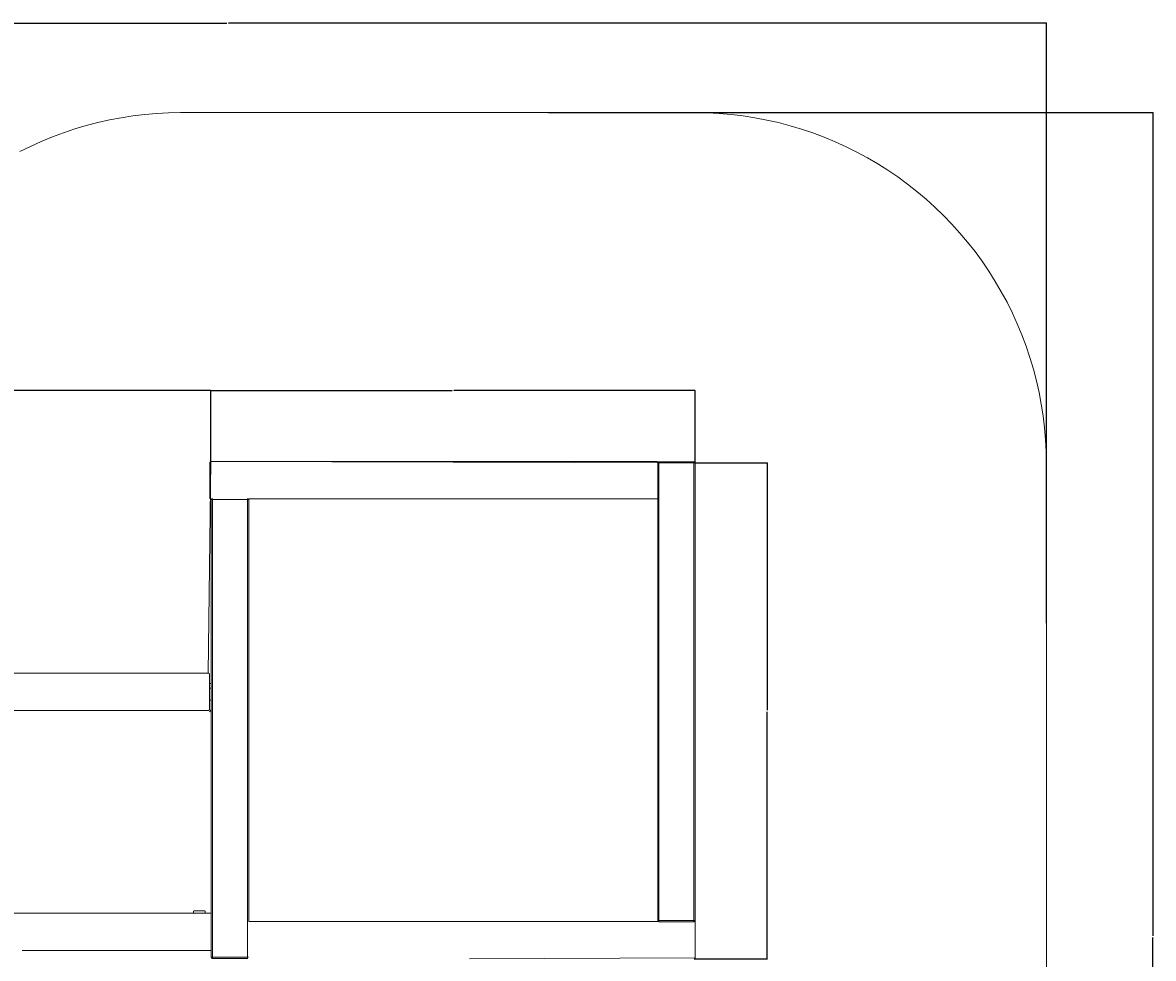
# Model space of a CAD drawing. Units: millimetres. Extents: x 32756 to 40211, y -69854 to -60388.
# Drawn here: x 35380 to 40211, y -64385 to -60388 of the extents above; entities that cross this region are included whole.
import ezdxf

# ---------------------------------------------------------------- set-up
doc = ezdxf.new("R2010")
doc.units = ezdxf.units.MM
doc.layers.add('Default', color=7, linetype='Continuous', true_color=0x000000)
doc.layers.add('Make2D$Visible$Curves', color=7, linetype='Continuous', true_color=0x000000)
doc.styles.add('Millimeter Small', font='arial.ttf')
doc.dimstyles.new('Millimeter Small', dxfattribs={"dimtxt": 2.1, "dimasz": 1.5, "dimexe": 1, "dimexo": 0.5, "dimgap": 0.8, "dimtad": 0, "dimtoh": 1, "dimdec": 0, "dimzin": 1, "dimdsep": 46, "dimtxsty": 'Millimeter Small', "dimblk": 'ARCHTICK', "dimcen": 2.5, "dimadec": 1, "dimazin": 1, "dimtfac": 1, "dimtdec": 4, "dimtix": 1, "dimtofl": 0, "dimtmove": 1, "dimatfit": 3, "dimfxl": 1, "dimtolj": 1, "dimtzin": 1, "dimarcsym": 0})

# ---------------------------------------------------------------- blocks, each defined once
blk = doc.blocks.new('_ArchTick')
at = {"color": 0, "linetype": 'ByBlock', "const_width": 0.15}
blk.add_lwpolyline([(-0.5, -0.5), (0.5, 0.5)], dxfattribs=at)
blk = doc.blocks.new('*D4')
at = {"layer": 'Default', "color": 0, "lineweight": -2}
for p, q in [((34268.9, -63166.2), (34268.9, -61959.2)), ((34268.9, -61960.2), (35222.9, -61960.2)), ((36184.7, -61960.2), (35230.7, -61960.2)), ((36184.7, -61959.7), (36184.7, -61959.2))]:
    blk.add_line(p, q, dxfattribs=at)
at = {"layer": 'Defpoints', "color": 0}
for p in [(34268.9, -61960.2), (36184.7, -61960.2), (34268.9, -63166.7)]:
    blk.add_point(p, dxfattribs=at)
at = {"layer": 'Default', "color": 0, "lineweight": -2, "xscale": 1.5, "yscale": 1.5, "zscale": 1.5, "rotation": 180}
blk.add_blockref('_ArchTick', (34268.9, -61960.2), dxfattribs=at)
at = {"layer": 'Default', "color": 0, "lineweight": -2, "xscale": 1.5, "yscale": 1.5, "zscale": 1.5}
blk.add_blockref('_ArchTick', (36184.7, -61960.2), dxfattribs=at)
at = {"layer": 'Default', "color": 0, "lineweight": 13, "insert": (35226.8, -61960.2), "char_height": 2.8, "attachment_point": 5, "style": 'Millimeter Small'}
blk.add_mtext('\\A1;200', dxfattribs=at)
blk = doc.blocks.new('*D7')
at = {"layer": 'Default', "color": 0, "lineweight": -2}
for p, q in [((36184.7, -62262.4), (36184.7, -61959.2)), ((36184.7, -61960.2), (37215.1, -61960.2)), ((38253.4, -61960.2), (37222.9, -61960.2)), ((38253.4, -62268.2), (38253.4, -61959.2))]:
    blk.add_line(p, q, dxfattribs=at)
at = {"layer": 'Defpoints', "color": 0}
for p in [(38253.4, -61960.2), (36184.7, -62262.9), (38253.4, -62268.7)]:
    blk.add_point(p, dxfattribs=at)
at = {"layer": 'Default', "color": 0, "lineweight": -2, "xscale": 1.5, "yscale": 1.5, "zscale": 1.5, "rotation": 180}
blk.add_blockref('_ArchTick', (36184.7, -61960.2), dxfattribs=at)
at = {"layer": 'Default', "color": 0, "lineweight": -2, "xscale": 1.5, "yscale": 1.5, "zscale": 1.5}
blk.add_blockref('_ArchTick', (38253.4, -61960.2), dxfattribs=at)
at = {"layer": 'Default', "color": 0, "lineweight": 13, "insert": (37219, -61960.2), "char_height": 2.8, "attachment_point": 5, "style": 'Millimeter Small'}
blk.add_mtext('\\A1;212', dxfattribs=at)
blk = doc.blocks.new('*D8')
at = {"layer": 'Default', "color": 0, "lineweight": -2}
for p, q in [((38253.9, -62268.7), (38562.1, -62268.7)), ((38561.1, -62268.7), (38561.1, -63324.3)), ((38561.1, -64387.8), (38561.1, -63332.1)), ((38249.3, -64387.8), (38562.1, -64387.8))]:
    blk.add_line(p, q, dxfattribs=at)
at = {"layer": 'Defpoints', "color": 0}
for p in [(38253.4, -62268.7), (38248.8, -64387.8), (38561.1, -64387.8)]:
    blk.add_point(p, dxfattribs=at)
at = {"layer": 'Default', "color": 0, "lineweight": -2, "xscale": 1.5, "yscale": 1.5, "zscale": 1.5}
for p, rotation in [((38561.1, -62268.7), 90), ((38561.1, -64387.8), 270)]:
    blk.add_blockref('_ArchTick', p, dxfattribs=dict(at, rotation=rotation))
at = {"layer": 'Default', "color": 0, "lineweight": 13, "insert": (38561.1, -63328.2), "char_height": 2.8, "attachment_point": 5, "rotation": 90, "style": 'Millimeter Small'}
blk.add_mtext('\\A1;212', dxfattribs=at)
blk = doc.blocks.new('*D11')
at = {"layer": 'Default', "color": 0, "lineweight": -2}
for p, q in [((32757.2, -63166.2), (32757.2, -60389.1)), ((32757.2, -60390.1), (36251.8, -60390.1)), ((39754.1, -60390.1), (36259.5, -60390.1)), ((39754.1, -62953.9), (39754.1, -60389.1))]:
    blk.add_line(p, q, dxfattribs=at)
at = {"layer": 'Defpoints', "color": 0}
for p in [(39754.1, -60390.1), (39754.1, -62954.4), (32757.2, -63166.7)]:
    blk.add_point(p, dxfattribs=at)
at = {"layer": 'Default', "color": 0, "lineweight": -2, "xscale": 1.5, "yscale": 1.5, "zscale": 1.5, "rotation": 180}
blk.add_blockref('_ArchTick', (32757.2, -60390.1), dxfattribs=at)
at = {"layer": 'Default', "color": 0, "lineweight": -2, "xscale": 1.5, "yscale": 1.5, "zscale": 1.5}
blk.add_blockref('_ArchTick', (39754.1, -60390.1), dxfattribs=at)
at = {"layer": 'Default', "color": 0, "lineweight": 13, "insert": (36255.7, -60390.1), "char_height": 2.8, "attachment_point": 5, "style": 'Millimeter Small'}
blk.add_mtext('\\A1;712', dxfattribs=at)
blk = doc.blocks.new('*D12')
at = {"layer": 'Default', "color": 0, "lineweight": -2}
for p, q in [((37626.9, -60772.8), (40210.5, -60772.8)), ((40209.5, -60772.8), (40209.5, -64288.8)), ((40209.5, -67812.5), (40209.5, -64296.5)), ((37022.7, -67812.5), (40210.5, -67812.5))]:
    blk.add_line(p, q, dxfattribs=at)
at = {"layer": 'Defpoints', "color": 0}
for p in [(37626.4, -60772.8), (37022.2, -67812.5), (40209.5, -67812.5)]:
    blk.add_point(p, dxfattribs=at)
at = {"layer": 'Default', "color": 0, "lineweight": -2, "xscale": 1.5, "yscale": 1.5, "zscale": 1.5}
for p, rotation in [((40209.5, -60772.8), 90), ((40209.5, -67812.5), 270)]:
    blk.add_blockref('_ArchTick', p, dxfattribs=dict(at, rotation=rotation))
at = {"layer": 'Default', "color": 0, "lineweight": 13, "insert": (40209.5, -64292.6), "char_height": 2.8, "attachment_point": 5, "rotation": 90, "style": 'Millimeter Small'}
blk.add_mtext('\\A1;712', dxfattribs=at)

msp = doc.modelspace()

# ---------------------------------------------------------------- linework, layer by layer
at = {"layer": 'Default', "color": 18, "lineweight": 13, "true_color": 0x000000}
for p, q in [((35901.7, -60780.6), (35851.1, -60786.6)), ((35952.5, -60776.3), (35901.7, -60780.6)), ((36003.4, -60773.7), (35952.5, -60776.3)), ((36054.3, -60772.8), (36003.4, -60773.7)), ((38254.1, -60772.8), (36054.3, -60772.8)), ((38305.4, -60773.7), (38254.1, -60772.8)), ((38356.5, -60776.3), (38305.4, -60773.7)), ((38407.5, -60780.7), (38356.5, -60776.3)), ((38458.4, -60786.8), (38407.5, -60780.7)), ((35651.7, -60827.8), (35602.9, -60842.3)), ((35701, -60815), (35651.7, -60827.8)), ((35750.7, -60803.8), (35701, -60815)), ((35800.8, -60794.4), (35750.7, -60803.8)), ((35851.1, -60786.6), (35800.8, -60794.4)), ((38509, -60794.6), (38458.4, -60786.8)), ((38559.3, -60804.2), (38509, -60794.6)), ((38609.3, -60815.4), (38559.3, -60804.2)), ((38658.8, -60828.4), (38609.3, -60815.4)), ((38707.9, -60843.1), (38658.8, -60828.4)), ((35506.8, -60876.3), (35459.7, -60895.7)), ((35554.5, -60858.5), (35506.8, -60876.3)), ((35602.9, -60842.3), (35554.5, -60858.5)), ((38756.5, -60859.4), (38707.9, -60843.1)), ((38804.4, -60877.4), (38756.5, -60859.4)), ((38851.7, -60897), (38804.4, -60877.4)), ((35413.3, -60916.7), (35367.6, -60939.2)), ((35459.7, -60895.7), (35413.3, -60916.7)), ((38898.4, -60918.2), (38851.7, -60897)), ((38944.2, -60941), (38898.4, -60918.2)), ((38989.3, -60965.3), (38944.2, -60941)), ((39033.5, -60991.2), (38989.3, -60965.3)), ((39076.8, -61018.5), (39033.5, -60991.2)), ((39119.2, -61047.3), (39076.8, -61018.5)), ((39160.5, -61077.6), (39119.2, -61047.3)), ((39200.8, -61109.2), (39160.5, -61077.6)), ((39239.9, -61142.2), (39200.8, -61109.2)), ((39278, -61176.5), (39239.9, -61142.2)), ((39314.8, -61212.1), (39278, -61176.5)), ((39350.4, -61249), (39314.8, -61212.1)), ((39384.7, -61287), (39350.4, -61249)), ((39417.7, -61326.2), (39384.7, -61287)), ((39449.3, -61366.4), (39417.7, -61326.2)), ((39479.6, -61407.8), (39449.3, -61366.4)), ((39508.4, -61450.1), (39479.6, -61407.8)), ((39535.8, -61493.4), (39508.4, -61450.1)), ((39561.6, -61537.6), (39535.8, -61493.4)), ((39586, -61582.7), (39561.6, -61537.6)), ((39608.8, -61628.6), (39586, -61582.7)), ((39630, -61675.2), (39608.8, -61628.6)), ((39649.6, -61722.5), (39630, -61675.2)), ((39667.5, -61770.5), (39649.6, -61722.5)), ((39683.9, -61819), (39667.5, -61770.5)), ((39698.5, -61868.1), (39683.9, -61819)), ((39711.5, -61917.6), (39698.5, -61868.1)), ((39722.8, -61967.6), (39711.5, -61917.6)), ((39732.3, -62017.9), (39722.8, -61967.6)), ((39740.2, -62068.5), (39732.3, -62017.9)), ((39746.3, -62119.4), (39740.2, -62068.5)), ((39750.6, -62170.4), (39746.3, -62119.4)), ((39753.3, -62221.6), (39750.6, -62170.4)), ((39754.1, -62272.8), (39753.3, -62221.6)), ((36173, -63166.7), (36184.7, -62262.9)), ((36184.7, -62262.9), (38253.4, -62268.7)), ((38253.4, -62268.7), (38253.8, -64382.8)), ((39754.1, -64491.3), (39754.1, -62272.8)), ((34268.9, -63166.7), (36173, -63166.7)), ((38253.8, -64382.8), (37288.8, -64387.8))]:
    msp.add_line(p, q, dxfattribs=at)
at = {"layer": 'Make2D$Visible$Curves', "color": 18, "lineweight": 13, "true_color": 0x000000}
for p, q in [((36179.8, -62267.1), (36179.7, -62267.3)), ((36179.7, -62267.3), (36179.7, -62267.4)), ((36179.7, -62267.4), (36179.7, -62267.6)), ((36179.7, -62267.6), (36179.7, -62267.8)), ((36179.7, -62267.8), (36179.7, -62267.9)), ((36179.7, -62417.9), (36179.7, -62267.9)), ((36179.9, -62266.6), (36179.8, -62266.8)), ((36179.8, -62266.8), (36179.8, -62266.9)), ((36179.8, -62266.9), (36179.8, -62267.1)), ((36180, -62266.3), (36179.9, -62266.4)), ((36179.9, -62266.4), (36179.9, -62266.6)), ((36180.1, -62265.9), (36180, -62266.1)), ((36180, -62266.1), (36180, -62266.3)), ((36180.2, -62265.8), (36180.1, -62265.9)), ((36180.3, -62265.5), (36180.2, -62265.6)), ((36180.2, -62265.6), (36180.2, -62265.8)), ((36180.4, -62265.3), (36180.3, -62265.5)), ((36180.5, -62265.2), (36180.4, -62265.3)), ((36180.6, -62265.1), (36180.5, -62265.2)), ((36180.7, -62264.9), (36180.6, -62265.1)), ((36180.8, -62264.8), (36180.7, -62264.9)), ((36180.9, -62264.7), (36180.8, -62264.8)), ((36181, -62264.5), (36180.9, -62264.7)), ((36181.1, -62264.4), (36181, -62264.5)), ((36181.3, -62264.3), (36181.1, -62264.4)), ((36181.4, -62264.2), (36181.3, -62264.3)), ((36181.5, -62264.1), (36181.4, -62264.2)), ((36181.7, -62264), (36181.5, -62264.1)), ((36181.8, -62263.9), (36181.7, -62264)), ((36181.9, -62263.8), (36181.8, -62263.9)), ((36182.1, -62263.7), (36181.9, -62263.8)), ((36182.2, -62263.6), (36182.1, -62263.7)), ((36182.4, -62263.5), (36182.2, -62263.6)), ((36182.5, -62263.4), (36182.4, -62263.5)), ((36182.7, -62263.4), (36182.5, -62263.4)), ((36182.8, -62263.3), (36182.7, -62263.4)), ((36183, -62263.2), (36182.8, -62263.3)), ((36183.2, -62263.2), (36183, -62263.2)), ((36183.3, -62263.1), (36183.2, -62263.2)), ((36183.5, -62263.1), (36183.3, -62263.1)), ((36183.7, -62263), (36183.5, -62263.1)), ((36183.8, -62263), (36183.7, -62263)), ((36184, -62263), (36183.8, -62263)), ((36184.2, -62263), (36184, -62263)), ((36184.3, -62263), (36184.2, -62263)), ((36184.5, -62262.9), (36184.3, -62263)), ((36184.7, -62262.9), (36184.5, -62262.9)), ((38088.8, -62262.9), (36184.7, -62262.9)), ((38089, -62262.9), (38088.8, -62262.9)), ((38089.2, -62263), (38089, -62262.9)), ((38089.3, -62263), (38089.2, -62263)), ((38089.5, -62263), (38089.3, -62263)), ((38089.7, -62263), (38089.5, -62263)), ((38089.9, -62263), (38089.7, -62263)), ((38090, -62263.1), (38089.9, -62263)), ((38090.2, -62263.1), (38090, -62263.1)), ((38090.4, -62263.2), (38090.2, -62263.1)), ((38090.5, -62263.2), (38090.4, -62263.2)), ((38090.7, -62263.3), (38090.5, -62263.2)), ((38090.8, -62263.4), (38090.7, -62263.3)), ((38091, -62263.4), (38090.8, -62263.4)), ((38091.2, -62263.5), (38091, -62263.4)), ((38091.3, -62263.6), (38091.2, -62263.5)), ((38091.5, -62263.7), (38091.3, -62263.6)), ((38091.6, -62263.8), (38091.5, -62263.7)), ((38091.8, -62263.9), (38091.6, -62263.8)), ((38091.9, -62264), (38091.8, -62263.9)), ((38092, -62264.1), (38091.9, -62264)), ((38092.2, -62264.2), (38092, -62264.1)), ((38092.3, -62264.3), (38092.2, -62264.2)), ((38092.4, -62264.5), (38092.3, -62264.3)), ((38092.5, -62264.6), (38092.4, -62264.5)), ((38092.6, -62264.7), (38092.5, -62264.6)), ((38092.8, -62264.8), (38092.6, -62264.7)), ((38092.9, -62265), (38092.8, -62264.8)), ((38093, -62265.1), (38092.9, -62265)), ((38093.1, -62265.3), (38093, -62265.1)), ((38093.1, -62265.4), (38093.1, -62265.3)), ((38093.2, -62265.6), (38093.1, -62265.4)), ((38093.3, -62265.7), (38093.2, -62265.6)), ((38093.4, -62265.9), (38093.3, -62265.7)), ((38093.5, -62266), (38093.4, -62265.9)), ((38093.4, -62268), (38093.5, -62267.8)), ((38093.4, -62268.1), (38093.4, -62268)), ((38093.4, -62268.3), (38093.4, -62268.1)), ((38093.4, -62268.5), (38093.4, -62268.3)), ((38093.4, -62268.7), (38093.4, -62268.5)), ((38098.4, -62268.7), (38093.4, -62268.7)), ((38093.4, -64223.5), (38093.4, -62268.7)), ((38093.5, -62266.2), (38093.5, -62266)), ((38093.6, -62266.4), (38093.5, -62266.2)), ((38093.5, -62267.5), (38093.6, -62267.3)), ((38093.5, -62267.6), (38093.5, -62267.5)), ((38093.5, -62267.8), (38093.5, -62267.6)), ((38093.6, -62266.5), (38093.6, -62266.4)), ((38093.7, -62266.7), (38093.6, -62266.5)), ((38093.6, -62267.1), (38093.7, -62267)), ((38093.6, -62267.3), (38093.6, -62267.1)), ((38093.7, -62266.9), (38093.7, -62266.7)), ((38093.7, -62266.8), (38093.8, -62266.7)), ((38093.7, -62267), (38093.7, -62266.8)), ((38093.8, -62266.7), (38093.9, -62266.5)), ((38093.9, -62266.4), (38094, -62266.2)), ((38093.9, -62266.5), (38093.9, -62266.4)), ((38094, -62266.2), (38094.1, -62266.1)), ((38094.1, -62266.1), (38094.2, -62265.9)), ((38094.2, -62265.9), (38094.3, -62265.8)), ((38094.3, -62265.8), (38094.4, -62265.6)), ((38094.4, -62265.6), (38094.5, -62265.5)), ((38094.5, -62265.5), (38094.6, -62265.4)), ((38094.6, -62265.4), (38094.7, -62265.2)), ((38094.7, -62265.2), (38094.8, -62265.1)), ((38094.8, -62265.1), (38095, -62265)), ((38095, -62265), (38095.1, -62264.9)), ((38095.1, -62264.9), (38095.2, -62264.8)), ((38095.2, -62264.8), (38095.4, -62264.7)), ((38095.4, -62264.7), (38095.5, -62264.6)), ((38095.5, -62264.6), (38095.6, -62264.5)), ((38095.6, -62264.5), (38095.8, -62264.4)), ((38095.8, -62264.4), (38095.9, -62264.3)), ((38095.9, -62264.3), (38096.1, -62264.2)), ((38096.1, -62264.2), (38096.2, -62264.1)), ((38096.2, -62264.1), (38096.4, -62264.1)), ((38096.4, -62264.1), (38096.5, -62264)), ((38096.5, -62264), (38096.7, -62263.9)), ((38096.7, -62263.9), (38096.9, -62263.9)), ((38096.9, -62263.9), (38097, -62263.8)), ((38097, -62263.8), (38097.2, -62263.8)), ((38097.2, -62263.8), (38097.4, -62263.8)), ((38097.4, -62263.8), (38097.5, -62263.7)), ((38097.5, -62263.7), (38097.7, -62263.7)), ((38097.7, -62263.7), (38097.9, -62263.7)), ((38097.9, -62263.7), (38098, -62263.7)), ((38098, -62263.7), (38098.2, -62263.7)), ((38098.2, -62263.7), (38098.4, -62263.7)), ((38248.4, -62263.7), (38098.4, -62263.7)), ((38098.4, -62268.7), (38098.4, -62263.7)), ((38248.4, -62268.7), (38098.4, -62268.7)), ((38098.4, -64223.5), (38098.4, -62268.7)), ((38248.4, -62263.7), (38248.4, -62268.7)), ((38248.5, -62263.7), (38248.4, -62263.7)), ((38248.4, -62268.7), (38253.4, -62268.7)), ((38248.4, -64223.5), (38248.4, -62268.7)), ((38248.7, -62263.7), (38248.5, -62263.7)), ((38248.9, -62263.7), (38248.7, -62263.7)), ((38249.1, -62263.7), (38248.9, -62263.7)), ((38249.2, -62263.7), (38249.1, -62263.7)), ((38249.4, -62263.8), (38249.2, -62263.7)), ((38249.6, -62263.8), (38249.4, -62263.8)), ((38249.7, -62263.8), (38249.6, -62263.8)), ((38249.9, -62263.9), (38249.7, -62263.8)), ((38250.1, -62263.9), (38249.9, -62263.9)), ((38250.2, -62264), (38250.1, -62263.9)), ((38250.4, -62264.1), (38250.2, -62264)), ((38250.5, -62264.1), (38250.4, -62264.1)), ((38250.7, -62264.2), (38250.5, -62264.1)), ((38250.8, -62264.3), (38250.7, -62264.2)), ((38251, -62264.4), (38250.8, -62264.3)), ((38251.1, -62264.5), (38251, -62264.4)), ((38251.3, -62264.6), (38251.1, -62264.5)), ((38251.4, -62264.7), (38251.3, -62264.6)), ((38251.5, -62264.8), (38251.4, -62264.7)), ((38251.7, -62264.9), (38251.5, -62264.8)), ((38251.8, -62265), (38251.7, -62264.9)), ((38251.9, -62265.1), (38251.8, -62265)), ((38252, -62265.2), (38251.9, -62265.1)), ((38252.1, -62265.4), (38252, -62265.2)), ((38252.3, -62265.5), (38252.1, -62265.4)), ((38252.4, -62265.6), (38252.3, -62265.5)), ((38252.5, -62265.8), (38252.4, -62265.6)), ((38252.6, -62265.9), (38252.5, -62265.8)), ((38252.7, -62266.1), (38252.6, -62265.9)), ((38252.7, -62266.2), (38252.7, -62266.1)), ((38252.8, -62266.4), (38252.7, -62266.2)), ((38252.9, -62266.5), (38252.8, -62266.4)), ((38253, -62266.7), (38252.9, -62266.5)), ((38253, -62266.8), (38253, -62266.7)), ((38253.1, -62267), (38253, -62266.8)), ((38253.1, -62267.1), (38253.1, -62267)), ((38253.2, -62267.3), (38253.1, -62267.1)), ((38253.2, -62267.5), (38253.2, -62267.3)), ((38253.3, -62267.6), (38253.2, -62267.5)), ((38253.3, -62267.8), (38253.3, -62267.6)), ((38253.3, -62268), (38253.3, -62267.8)), ((38253.4, -62268.1), (38253.3, -62268)), ((38253.4, -62268.3), (38253.4, -62268.1)), ((38253.4, -62268.5), (38253.4, -62268.3)), ((38253.4, -62268.7), (38253.4, -62268.5)), ((38253.4, -64223.5), (38253.4, -62268.7)), ((36179.7, -62418.1), (36179.7, -62417.9)), ((36179.7, -62418.3), (36179.7, -62418.1)), ((36179.7, -62418.5), (36179.7, -62418.3)), ((36179.7, -62418.6), (36179.7, -62418.5)), ((36179.8, -62418.8), (36179.7, -62418.6)), ((36179.8, -62419), (36179.8, -62418.8)), ((36179.8, -62419.1), (36179.8, -62419)), ((36179.9, -62419.3), (36179.8, -62419.1)), ((36179.9, -62419.5), (36179.9, -62419.3)), ((36180, -62419.6), (36179.9, -62419.5)), ((36180, -62419.8), (36180, -62419.6)), ((36180.1, -62419.9), (36180, -62419.8)), ((36180.2, -62420.1), (36180.1, -62419.9)), ((36180.2, -62420.2), (36180.2, -62420.1)), ((36180.3, -62420.4), (36180.2, -62420.2)), ((36180.4, -62420.5), (36180.3, -62420.4)), ((36180.5, -62420.7), (36180.4, -62420.5)), ((36180.6, -62420.8), (36180.5, -62420.7)), ((36180.7, -62421), (36180.6, -62420.8)), ((36180.8, -62421.1), (36180.7, -62421)), ((36180.9, -62421.2), (36180.8, -62421.1)), ((36181, -62421.4), (36180.9, -62421.2)), ((36181.1, -62421.5), (36181, -62421.4)), ((36181.3, -62421.6), (36181.1, -62421.5)), ((36181.4, -62421.7), (36181.3, -62421.6)), ((36181.5, -62421.8), (36181.4, -62421.7)), ((36181.7, -62421.9), (36181.5, -62421.8)), ((36181.8, -62422), (36181.7, -62421.9)), ((36181.9, -62422.1), (36181.8, -62422)), ((36182.1, -62422.2), (36181.9, -62422.1)), ((36182.2, -62422.3), (36182.1, -62422.2)), ((36182.4, -62422.4), (36182.2, -62422.3)), ((36182.5, -62422.5), (36182.4, -62422.4)), ((36182.7, -62422.5), (36182.5, -62422.5)), ((36182.8, -62422.6), (36182.7, -62422.5)), ((36183, -62422.7), (36182.8, -62422.6)), ((36183.2, -62422.7), (36183, -62422.7)), ((36183.3, -62422.8), (36183.2, -62422.7)), ((36183.5, -62422.8), (36183.3, -62422.8)), ((36183.7, -62422.8), (36183.5, -62422.8)), ((36183.8, -62422.9), (36183.7, -62422.8)), ((36184, -62422.9), (36183.8, -62422.9)), ((36184.2, -62422.9), (36184, -62422.9)), ((36184.3, -62422.9), (36184.2, -62422.9)), ((36184.5, -62422.9), (36184.3, -62422.9)), ((36184.7, -62422.9), (36184.5, -62422.9)), ((36186.5, -62422.9), (36184.7, -62422.9)), ((36186, -62424.2), (36186.1, -62424.1)), ((36186, -62424.4), (36186, -62424.2)), ((36186, -62424.6), (36186, -62424.4)), ((36186.1, -62423.9), (36186.2, -62423.7)), ((36186.1, -62424.1), (36186.1, -62423.9)), ((36186.2, -62423.6), (36186.3, -62423.4)), ((36186.2, -62423.7), (36186.2, -62423.6)), ((36186.3, -62423.4), (36186.4, -62423.3)), ((36186.4, -62423.1), (36186.5, -62422.9)), ((36186.4, -62423.3), (36186.4, -62423.1)), ((36190.9, -62425.3), (36190.9, -62420.3)), ((36340.9, -62420.3), (36340.9, -62425.3)), ((36345.4, -62423.1), (36345.3, -62422.9)), ((38088.8, -62422.9), (36345.3, -62422.9)), ((36345.5, -62423.3), (36345.4, -62423.1)), ((36345.6, -62423.4), (36345.5, -62423.3)), ((36345.6, -62423.6), (36345.6, -62423.4)), ((36345.7, -62423.7), (36345.6, -62423.6)), ((36345.7, -62423.9), (36345.7, -62423.7)), ((36345.8, -62424.1), (36345.7, -62423.9)), ((36345.8, -62424.2), (36345.8, -62424.1)), ((36345.8, -62424.4), (36345.8, -62424.2)), ((36345.9, -62424.6), (36345.8, -62424.4)), ((38089, -62422.9), (38088.8, -62422.9)), ((38089.2, -62422.9), (38089, -62422.9)), ((38089.3, -62422.9), (38089.2, -62422.9)), ((38089.5, -62422.9), (38089.3, -62422.9)), ((38089.7, -62422.9), (38089.5, -62422.9)), ((38089.9, -62422.8), (38089.7, -62422.9)), ((38090, -62422.8), (38089.9, -62422.8)), ((38090.2, -62422.7), (38090, -62422.8)), ((38090.4, -62422.7), (38090.2, -62422.7)), ((38090.5, -62422.6), (38090.4, -62422.7)), ((38090.7, -62422.6), (38090.5, -62422.6)), ((38090.8, -62422.5), (38090.7, -62422.6)), ((38091, -62422.4), (38090.8, -62422.5)), ((38091.2, -62422.4), (38091, -62422.4)), ((38091.3, -62422.3), (38091.2, -62422.4)), ((38091.5, -62422.2), (38091.3, -62422.3)), ((38091.6, -62422.1), (38091.5, -62422.2)), ((38091.7, -62422), (38091.6, -62422.1)), ((38091.9, -62421.9), (38091.7, -62422)), ((38092, -62421.8), (38091.9, -62421.9)), ((38092.2, -62421.7), (38092, -62421.8)), ((38092.3, -62421.6), (38092.2, -62421.7)), ((38092.4, -62421.4), (38092.3, -62421.6)), ((38092.5, -62421.3), (38092.4, -62421.4)), ((38092.6, -62421.2), (38092.5, -62421.3)), ((38092.7, -62421), (38092.6, -62421.2)), ((38092.9, -62420.9), (38092.7, -62421)), ((38093, -62420.8), (38092.9, -62420.9)), ((38093.1, -62420.5), (38093, -62420.6)), ((38093, -62420.6), (38093, -62420.8)), ((38093.2, -62420.3), (38093.1, -62420.5)), ((38093.3, -62420.2), (38093.2, -62420.3)), ((38093.4, -62420), (38093.3, -62420.2)), ((36185.9, -62424.8), (36186, -62424.6)), ((36185.9, -62424.9), (36185.9, -62424.8)), ((36185.9, -62425.1), (36185.9, -62424.9)), ((36185.9, -62425.3), (36185.9, -62425.1)), ((36190.9, -62425.3), (36185.9, -62425.3)), ((36185.9, -64380.2), (36185.9, -62425.3)), ((36190.9, -64380.2), (36190.9, -62425.3)), ((36340.9, -62425.3), (36190.9, -62425.3)), ((36340.9, -62425.3), (36345.9, -62425.3)), ((36340.9, -64380.2), (36340.9, -62425.3)), ((36345.9, -62424.8), (36345.9, -62424.6)), ((36345.9, -62424.9), (36345.9, -62424.8)), ((36345.9, -62425.1), (36345.9, -62424.9)), ((36345.9, -62425.3), (36345.9, -62425.1)), ((36345.9, -64227.8), (36345.9, -62425.3)), ((36173, -63166.7), (34268.9, -63166.7)), ((36173.2, -63166.7), (36173, -63166.7)), ((36173.3, -63166.7), (36173.2, -63166.7)), ((36173.5, -63166.8), (36173.3, -63166.7)), ((36173.7, -63166.8), (36173.5, -63166.8)), ((36173.8, -63166.8), (36173.7, -63166.8)), ((36174, -63166.8), (36173.8, -63166.8)), ((36174.2, -63166.9), (36174, -63166.8)), ((36174.3, -63166.9), (36174.2, -63166.9)), ((36174.5, -63167), (36174.3, -63166.9)), ((36174.7, -63167), (36174.5, -63167)), ((36174.8, -63167.1), (36174.7, -63167)), ((36175, -63167.2), (36174.8, -63167.1)), ((36175.1, -63167.2), (36175, -63167.2)), ((36175.3, -63167.3), (36175.1, -63167.2)), ((36175.4, -63167.4), (36175.3, -63167.3)), ((36175.6, -63167.5), (36175.4, -63167.4)), ((36175.7, -63167.6), (36175.6, -63167.5)), ((36175.9, -63167.7), (36175.7, -63167.6)), ((36176, -63167.8), (36175.9, -63167.7)), ((36176.2, -63167.9), (36176, -63167.8)), ((36176.3, -63168), (36176.2, -63167.9)), ((36176.4, -63168.1), (36176.3, -63168)), ((36176.5, -63168.2), (36176.4, -63168.1)), ((36176.7, -63168.3), (36176.5, -63168.2)), ((36176.8, -63168.5), (36176.7, -63168.3)), ((36176.9, -63168.6), (36176.8, -63168.5)), ((36177, -63168.7), (36176.9, -63168.6)), ((36177.1, -63168.9), (36177, -63168.7)), ((36177.2, -63169), (36177.1, -63168.9)), ((36177.3, -63169.1), (36177.2, -63169)), ((36177.4, -63169.3), (36177.3, -63169.1)), ((36177.4, -63169.4), (36177.4, -63169.3)), ((36177.5, -63169.6), (36177.4, -63169.4)), ((36177.6, -63169.7), (36177.5, -63169.6)), ((36177.7, -63169.9), (36177.6, -63169.7)), ((36177.7, -63170.1), (36177.7, -63169.9)), ((36177.8, -63170.2), (36177.7, -63170.1)), ((36177.8, -63170.4), (36177.8, -63170.2)), ((36177.9, -63170.6), (36177.8, -63170.4)), ((36177.9, -63170.7), (36177.9, -63170.6)), ((36177.9, -63170.9), (36177.9, -63170.7)), ((36178, -63171.1), (36177.9, -63170.9)), ((36178, -63171.2), (36178, -63171.1)), ((36178, -63171.4), (36178, -63171.2)), ((36178, -63171.6), (36178, -63171.4)), ((36178, -63171.7), (36178, -63171.6)), ((36178, -63171.7), (36178, -63321.7)), ((36185.9, -63210.6), (36178, -63210.6)), ((36185.9, -63231.6), (36178, -63231.6)), ((36178, -63281.6), (36185.9, -63281.6)), ((36173, -63326.7), (34416.2, -63326.7)), ((36173.2, -63326.7), (36173, -63326.7)), ((36173.3, -63326.7), (36173.2, -63326.7)), ((36173.5, -63326.7), (36173.3, -63326.7)), ((36173.7, -63326.7), (36173.5, -63326.7)), ((36173.8, -63326.7), (36173.7, -63326.7)), ((36174, -63326.6), (36173.8, -63326.7)), ((36174.2, -63326.6), (36174, -63326.6)), ((36174.3, -63326.6), (36174.2, -63326.6)), ((36174.5, -63326.5), (36174.3, -63326.6)), ((36174.7, -63326.4), (36174.5, -63326.5)), ((36174.8, -63326.4), (36174.7, -63326.4)), ((36175, -63326.3), (36174.8, -63326.4)), ((36175.1, -63326.3), (36175, -63326.3)), ((36175.3, -63326.2), (36175.1, -63326.3)), ((36175.4, -63326.1), (36175.3, -63326.2)), ((36175.6, -63326), (36175.4, -63326.1)), ((36175.7, -63325.9), (36175.6, -63326)), ((36175.9, -63325.8), (36175.7, -63325.9)), ((36176, -63325.7), (36175.9, -63325.8)), ((36176.2, -63325.6), (36176, -63325.7)), ((36176.3, -63325.5), (36176.2, -63325.6)), ((36176.4, -63325.4), (36176.3, -63325.5)), ((36176.5, -63325.3), (36176.4, -63325.4)), ((36176.7, -63325.2), (36176.5, -63325.3)), ((36176.8, -63325), (36176.7, -63325.2)), ((36176.9, -63324.9), (36176.8, -63325)), ((36177, -63324.8), (36176.9, -63324.9)), ((36177.1, -63324.6), (36177, -63324.8)), ((36177.2, -63324.5), (36177.1, -63324.6)), ((36177.3, -63324.3), (36177.2, -63324.5)), ((36177.4, -63324.2), (36177.3, -63324.3)), ((36177.5, -63323.9), (36177.4, -63324)), ((36177.4, -63324), (36177.4, -63324.2)), ((36177.6, -63323.7), (36177.5, -63323.9)), ((36177.7, -63323.6), (36177.6, -63323.7)), ((36177.8, -63323.3), (36177.7, -63323.4)), ((36177.7, -63323.4), (36177.7, -63323.6)), ((36177.9, -63322.9), (36177.8, -63323.1)), ((36177.8, -63323.1), (36177.8, -63323.3)), ((36178, -63322.4), (36177.9, -63322.6)), ((36177.9, -63322.6), (36177.9, -63322.8)), ((36177.9, -63322.8), (36177.9, -63322.9)), ((36178, -63321.7), (36178, -63321.9)), ((36178, -63321.9), (36178, -63322.1)), ((36178, -63322.1), (36178, -63322.2)), ((36178, -63322.2), (36178, -63322.4)), ((36178, -63331.6), (36185.9, -63323.7)), ((36185.9, -64191.7), (35227.6, -64191.7)), ((36109.9, -64185.9), (36110, -64185.8)), ((36109.9, -64186.1), (36109.9, -64185.9)), ((36109.9, -64186.3), (36109.9, -64186.1)), ((36109.9, -64186.4), (36109.9, -64186.3)), ((36109.9, -64186.6), (36109.9, -64186.4)), ((36109.9, -64186.6), (36109.9, -64191.7)), ((36110, -64185.4), (36110.1, -64185.3)), ((36110, -64185.6), (36110, -64185.4)), ((36110, -64185.8), (36110, -64185.6)), ((36110.1, -64185.1), (36110.2, -64184.9)), ((36110.1, -64185.3), (36110.1, -64185.1)), ((36110.2, -64184.8), (36110.3, -64184.6)), ((36110.2, -64184.9), (36110.2, -64184.8)), ((36110.3, -64184.6), (36110.4, -64184.5)), ((36110.4, -64184.3), (36110.5, -64184.2)), ((36110.4, -64184.5), (36110.4, -64184.3)), ((36110.5, -64184.2), (36110.6, -64184)), ((36110.6, -64184), (36110.7, -64183.9)), ((36110.7, -64183.9), (36110.8, -64183.7)), ((36110.8, -64183.7), (36110.9, -64183.6)), ((36110.9, -64183.6), (36111, -64183.5)), ((36111, -64183.5), (36111.1, -64183.3)), ((36111.1, -64183.3), (36111.2, -64183.2)), ((36111.2, -64183.2), (36111.4, -64183.1)), ((36111.4, -64183.1), (36111.5, -64183)), ((36111.5, -64183), (36111.6, -64182.8)), ((36111.6, -64182.8), (36111.7, -64182.7)), ((36111.7, -64182.7), (36111.9, -64182.6)), ((36111.9, -64182.6), (36112, -64182.5)), ((36112, -64182.5), (36112.1, -64182.4)), ((36112.1, -64182.4), (36112.3, -64182.3)), ((36112.3, -64182.3), (36112.4, -64182.3)), ((36112.4, -64182.3), (36112.6, -64182.2)), ((36112.6, -64182.2), (36112.7, -64182.1)), ((36112.7, -64182.1), (36112.9, -64182)), ((36112.9, -64182), (36113.1, -64182)), ((36113.1, -64182), (36113.2, -64181.9)), ((36113.2, -64181.9), (36113.4, -64181.8)), ((36113.4, -64181.8), (36113.5, -64181.8)), ((36113.5, -64181.8), (36113.7, -64181.8)), ((36113.7, -64181.8), (36113.9, -64181.7)), ((36113.9, -64181.7), (36114, -64181.7)), ((36114, -64181.7), (36114.2, -64181.7)), ((36114.2, -64181.7), (36114.4, -64181.6)), ((36114.4, -64181.6), (36114.5, -64181.6)), ((36114.5, -64181.6), (36114.7, -64181.6)), ((36114.7, -64181.6), (36114.9, -64181.6)), ((36154.9, -64181.6), (36114.9, -64181.6)), ((36154.9, -64181.6), (36155.1, -64181.6)), ((36155.1, -64181.6), (36155.2, -64181.6)), ((36155.2, -64181.6), (36155.4, -64181.6)), ((36155.4, -64181.6), (36155.6, -64181.7)), ((36155.6, -64181.7), (36155.7, -64181.7)), ((36155.7, -64181.7), (36155.9, -64181.7)), ((36155.9, -64181.7), (36156.1, -64181.8)), ((36156.1, -64181.8), (36156.2, -64181.8)), ((36156.2, -64181.8), (36156.4, -64181.8)), ((36156.4, -64181.8), (36156.6, -64181.9)), ((36156.6, -64181.9), (36156.7, -64182)), ((36156.7, -64182), (36156.9, -64182)), ((36156.9, -64182), (36157, -64182.1)), ((36157, -64182.1), (36157.2, -64182.2)), ((36157.2, -64182.2), (36157.3, -64182.3)), ((36157.3, -64182.3), (36157.5, -64182.3)), ((36157.5, -64182.3), (36157.6, -64182.4)), ((36157.6, -64182.4), (36157.8, -64182.5)), ((36157.8, -64182.5), (36157.9, -64182.6)), ((36157.9, -64182.6), (36158, -64182.7)), ((36158, -64182.7), (36158.2, -64182.8)), ((36158.2, -64182.8), (36158.3, -64183)), ((36158.3, -64183), (36158.4, -64183.1)), ((36158.4, -64183.1), (36158.5, -64183.2)), ((36158.5, -64183.2), (36158.7, -64183.3)), ((36158.7, -64183.3), (36158.8, -64183.5)), ((36158.8, -64183.5), (36158.9, -64183.6)), ((36158.9, -64183.6), (36159, -64183.7)), ((36159, -64183.7), (36159.1, -64183.9)), ((36159.1, -64183.9), (36159.2, -64184)), ((36159.2, -64184), (36159.2, -64184.2)), ((36159.2, -64184.2), (36159.3, -64184.3)), ((36159.3, -64184.3), (36159.4, -64184.5)), ((36159.4, -64184.5), (36159.5, -64184.6)), ((36159.5, -64184.6), (36159.5, -64184.8)), ((36159.5, -64184.8), (36159.6, -64184.9)), ((36159.6, -64184.9), (36159.7, -64185.1)), ((36159.7, -64185.1), (36159.7, -64185.3)), ((36159.7, -64185.3), (36159.7, -64185.4)), ((36159.7, -64185.4), (36159.8, -64185.6)), ((36159.8, -64185.6), (36159.8, -64185.8)), ((36159.8, -64185.8), (36159.8, -64185.9)), ((36159.8, -64185.9), (36159.9, -64186.1)), ((36159.9, -64186.1), (36159.9, -64186.3)), ((36159.9, -64186.3), (36159.9, -64186.4)), ((36159.9, -64186.4), (36159.9, -64186.6)), ((36159.9, -64191.7), (36159.9, -64186.6)), ((38095.8, -64227.8), (36345.9, -64227.8)), ((38093.4, -64223.5), (38098.4, -64223.5)), ((38093.4, -64223.7), (38093.4, -64223.5)), ((38093.4, -64223.9), (38093.4, -64223.7)), ((38093.4, -64224), (38093.4, -64223.9)), ((38093.4, -64224.2), (38093.4, -64224)), ((38093.5, -64224.4), (38093.4, -64224.2)), ((38093.5, -64224.6), (38093.5, -64224.4)), ((38093.5, -64224.7), (38093.5, -64224.6)), ((38093.6, -64224.9), (38093.5, -64224.7)), ((38093.6, -64225.1), (38093.6, -64224.9)), ((38093.7, -64225.2), (38093.6, -64225.1)), ((38093.7, -64225.4), (38093.7, -64225.2)), ((38093.8, -64225.5), (38093.7, -64225.4)), ((38093.9, -64225.7), (38093.8, -64225.5)), ((38093.9, -64225.8), (38093.9, -64225.7)), ((38094, -64226), (38093.9, -64225.8)), ((38094.1, -64226.1), (38094, -64226)), ((38094.2, -64226.3), (38094.1, -64226.1)), ((38094.3, -64226.4), (38094.2, -64226.3)), ((38094.4, -64226.6), (38094.3, -64226.4)), ((38094.5, -64226.7), (38094.4, -64226.6)), ((38094.6, -64226.8), (38094.5, -64226.7)), ((38094.7, -64227), (38094.6, -64226.8)), ((38094.9, -64227.1), (38094.7, -64227)), ((38095, -64227.2), (38094.9, -64227.1)), ((38095.1, -64227.3), (38095, -64227.2)), ((38095.2, -64227.4), (38095.1, -64227.3)), ((38095.4, -64227.5), (38095.2, -64227.4)), ((38095.5, -64227.6), (38095.4, -64227.5)), ((38095.7, -64227.7), (38095.5, -64227.6)), ((38095.8, -64227.8), (38095.7, -64227.7)), ((38098.4, -64223.5), (38248.4, -64223.5)), ((38098.4, -64223.5), (38098.4, -64228.5)), ((38098.4, -64228.5), (38248.4, -64228.5)), ((38253.4, -64223.5), (38248.4, -64223.5)), ((38248.4, -64223.5), (38248.4, -64228.5)), ((38250.4, -64228.1), (38250.6, -64228)), ((38250.6, -64228.1), (38250.4, -64228.1)), ((38250.6, -64228), (38250.8, -64227.9)), ((38250.8, -64228.2), (38250.6, -64228.1)), ((38250.8, -64227.9), (38250.9, -64227.8)), ((38250.9, -64228.3), (38250.8, -64228.2)), ((38250.9, -64227.8), (38251.1, -64227.8)), ((38251.1, -64228.4), (38250.9, -64228.3)), ((38251.1, -64227.8), (38251.2, -64227.7)), ((38251.2, -64228.4), (38251.1, -64228.4)), ((38251.2, -64227.7), (38251.3, -64227.6)), ((38251.4, -64228.5), (38251.2, -64228.4)), ((38251.3, -64227.6), (38251.5, -64227.5)), ((38251.5, -64228.6), (38251.4, -64228.5)), ((38251.5, -64227.5), (38251.6, -64227.3)), ((38251.7, -64228.7), (38251.5, -64228.6)), ((38251.6, -64227.3), (38251.7, -64227.2)), ((38251.7, -64227.2), (38251.9, -64227.1)), ((38251.8, -64228.8), (38251.7, -64228.7)), ((38251.9, -64228.9), (38251.8, -64228.8)), ((38251.9, -64227.1), (38252, -64227)), ((38252.1, -64229), (38251.9, -64228.9)), ((38252, -64227), (38252.1, -64226.9)), ((38252.1, -64226.9), (38252.2, -64226.7)), ((38252.2, -64229.1), (38252.1, -64229)), ((38252.2, -64226.7), (38252.3, -64226.6)), ((38252.3, -64229.3), (38252.2, -64229.1)), ((38252.3, -64226.6), (38252.4, -64226.5)), ((38252.5, -64229.4), (38252.3, -64229.3)), ((38252.4, -64226.5), (38252.5, -64226.3)), ((38252.5, -64226.3), (38252.6, -64226.2)), ((38252.6, -64229.5), (38252.5, -64229.4)), ((38252.6, -64226.2), (38252.7, -64226)), ((38252.7, -64229.6), (38252.6, -64229.5)), ((38252.7, -64226), (38252.8, -64225.9)), ((38252.8, -64229.8), (38252.7, -64229.6)), ((38252.8, -64225.9), (38252.9, -64225.7)), ((38252.9, -64229.9), (38252.8, -64229.8)), ((38252.9, -64225.7), (38253, -64225.6)), ((38253, -64230.1), (38252.9, -64229.9)), ((38253, -64225.4), (38253.1, -64225.2)), ((38253, -64225.6), (38253, -64225.4)), ((38253.1, -64230.2), (38253, -64230.1)), ((38253.1, -64225.1), (38253.2, -64224.9)), ((38253.1, -64225.2), (38253.1, -64225.1)), ((38253.2, -64230.3), (38253.1, -64230.2)), ((38253.2, -64224.7), (38253.3, -64224.6)), ((38253.2, -64224.9), (38253.2, -64224.7)), ((38253.3, -64230.5), (38253.2, -64230.3)), ((38253.3, -64224.2), (38253.4, -64224.1)), ((38253.3, -64224.4), (38253.3, -64224.2)), ((38253.3, -64224.6), (38253.3, -64224.4)), ((38253.3, -64230.7), (38253.3, -64230.5)), ((38253.4, -64230.8), (38253.3, -64230.7)), ((38253.4, -64223.7), (38253.4, -64223.5)), ((38253.4, -64223.9), (38253.4, -64223.7)), ((38253.4, -64224.1), (38253.4, -64223.9)), ((38253.5, -64231), (38253.4, -64230.8)), ((38253.5, -64231.1), (38253.5, -64231)), ((38253.6, -64231.3), (38253.5, -64231.1)), ((38253.6, -64231.5), (38253.6, -64231.3)), ((38253.7, -64231.6), (38253.6, -64231.5)), ((38253.7, -64231.8), (38253.7, -64231.6)), ((38253.8, -64232), (38253.7, -64231.8)), ((38253.8, -64232.1), (38253.8, -64232)), ((38253.8, -64232.3), (38253.8, -64232.1)), ((38253.8, -64232.5), (38253.8, -64232.3)), ((38253.8, -64232.6), (38253.8, -64232.5)), ((38253.8, -64232.8), (38253.8, -64232.6)), ((38253.8, -64232.8), (38253.8, -64382.8)), ((36185.9, -64351.7), (35378, -64351.7)), ((36185.9, -64380.2), (36190.9, -64380.2)), ((36185.9, -64380.3), (36185.9, -64380.2)), ((36185.9, -64380.5), (36185.9, -64380.3)), ((36185.9, -64380.7), (36185.9, -64380.5)), ((36186, -64380.8), (36185.9, -64380.7)), ((36186, -64381), (36186, -64380.8)), ((36186, -64381.2), (36186, -64381)), ((36186.1, -64381.3), (36186, -64381.2)), ((36186.1, -64381.5), (36186.1, -64381.3)), ((36186.2, -64381.7), (36186.1, -64381.5)), ((36186.2, -64381.8), (36186.2, -64381.7)), ((36186.3, -64382), (36186.2, -64381.8)), ((36186.3, -64382.2), (36186.3, -64382)), ((36186.4, -64382.3), (36186.3, -64382.2)), ((36186.5, -64382.5), (36186.4, -64382.3)), ((36186.6, -64382.6), (36186.5, -64382.5)), ((36186.6, -64382.8), (36186.6, -64382.6)), ((36186.7, -64382.9), (36186.6, -64382.8)), ((36186.8, -64383), (36186.7, -64382.9)), ((36186.9, -64383.2), (36186.8, -64383)), ((36187, -64383.3), (36186.9, -64383.2)), ((36187.2, -64383.4), (36187, -64383.3)), ((36187.3, -64383.6), (36187.2, -64383.4)), ((36187.4, -64383.7), (36187.3, -64383.6)), ((36187.5, -64383.8), (36187.4, -64383.7)), ((36187.6, -64383.9), (36187.5, -64383.8)), ((36187.8, -64384), (36187.6, -64383.9)), ((36187.9, -64384.1), (36187.8, -64384)), ((36188, -64384.2), (36187.9, -64384.1)), ((36188.2, -64384.3), (36188, -64384.2)), ((36188.3, -64384.4), (36188.2, -64384.3)), ((36188.5, -64384.5), (36188.3, -64384.4)), ((36188.6, -64384.6), (36188.5, -64384.5)), ((36188.8, -64384.7), (36188.6, -64384.6)), ((36188.9, -64384.7), (36188.8, -64384.7)), ((36189.1, -64384.8), (36188.9, -64384.7)), ((36189.2, -64384.9), (36189.1, -64384.8)), ((36189.4, -64384.9), (36189.2, -64384.9)), ((36189.6, -64385), (36189.4, -64384.9)), ((36189.7, -64385), (36189.6, -64385)), ((36189.9, -64385.1), (36189.7, -64385)), ((36190.1, -64385.1), (36189.9, -64385.1)), ((36190.2, -64385.1), (36190.1, -64385.1)), ((36190.4, -64385.1), (36190.2, -64385.1)), ((36190.6, -64385.1), (36190.4, -64385.1)), ((36190.8, -64385.2), (36190.6, -64385.1)), ((36190.9, -64385.2), (36190.8, -64385.2)), ((36190.9, -64380.2), (36340.9, -64380.2)), ((36190.9, -64380.2), (36190.9, -64385.2)), ((36190.9, -64385.2), (36340.9, -64385.2)), ((36340.2, -64385.3), (36340.1, -64385.2)), ((36344.5, -64380.2), (36340.9, -64380.2)), ((36340.9, -64380.2), (36340.9, -64385.2)), ((38253.3, -64385.1), (38253.2, -64385.3)), ((38253.4, -64384.8), (38253.3, -64385)), ((38253.3, -64385), (38253.3, -64385.1)), ((38253.5, -64384.7), (38253.4, -64384.8)), ((38253.6, -64384.3), (38253.5, -64384.5)), ((38253.5, -64384.5), (38253.5, -64384.7)), ((38253.7, -64384), (38253.6, -64384.2)), ((38253.6, -64384.2), (38253.6, -64384.3)), ((38253.8, -64383.7), (38253.7, -64383.8)), ((38253.7, -64383.8), (38253.7, -64384)), ((38253.8, -64382.8), (38253.8, -64383)), ((38253.8, -64383), (38253.8, -64383.2)), ((38253.8, -64383.2), (38253.8, -64383.3)), ((38253.8, -64383.3), (38253.8, -64383.5)), ((38253.8, -64383.5), (38253.8, -64383.7))]:
    msp.add_line(p, q, dxfattribs=at)

# ---------------------------------------------------------------- dimensions: what is measured, and where the dimension line sits
at = {"layer": 'Default', "color": 18, "lineweight": 13, "true_color": 0x000000}
for base, p1, p2, text, picture, middle in [((39754.1, -60390.1), (32757.2, -63166.7), (39754.1, -62954.4), '712', '*D11', (36255.7, -60390.1)), ((34268.9, -61960.2), (36184.7, -61960.2), (34268.9, -63166.7), '200', '*D4', (35226.8, -61960.2)), ((38253.4, -61960.2), (36184.7, -62262.9), (38253.4, -62268.7), '212', '*D7', (37219, -61960.2))]:
    dim = msp.add_linear_dim(base=base, p1=p1, p2=p2, text=text, dimstyle='Millimeter Small', override={"dimscale": 1, "dimtxt": 2.8, "dimasz": 1.5, "dimexe": 1, "dimexo": 0.5, "dimgap": 0.8, "dimtih": 0, "dimtoh": 0, "dimdec": 0, "dimlfac": 1, "dimzin": 1, "dimtxsty": 'Millimeter Small', "dimblk": 'ArchTick', "dimsah": 0, "dimcen": 2.5, "dimadec": 1, "dimazin": 1, "dimtix": 0, "dimtmove": 0, "dimtzin": 1}, dxfattribs=at)
    dim.commit()
    dim.dimension.update_dxf_attribs({"geometry": picture, "text_midpoint": middle})
for base, p1, p2, text, picture, middle in [((40209.5, -67812.5), (37626.4, -60772.8), (37022.2, -67812.5), '712', '*D12', (40209.5, -64292.6)), ((38561.1, -64387.8), (38253.4, -62268.7), (38248.8, -64387.8), '212', '*D8', (38561.1, -63328.2))]:
    dim = msp.add_linear_dim(base=base, p1=p1, p2=p2, angle=90, text=text, dimstyle='Millimeter Small', override={"dimscale": 1, "dimtxt": 2.8, "dimasz": 1.5, "dimexe": 1, "dimexo": 0.5, "dimgap": 0.8, "dimtih": 0, "dimtoh": 0, "dimdec": 0, "dimlfac": 1, "dimzin": 1, "dimtxsty": 'Millimeter Small', "dimblk": 'ArchTick', "dimsah": 0, "dimcen": 2.5, "dimadec": 1, "dimazin": 1, "dimtix": 0, "dimtmove": 0, "dimtzin": 1}, dxfattribs=at)
    dim.commit()
    dim.dimension.update_dxf_attribs({"geometry": picture, "text_midpoint": middle})

doc.saveas('drawing.dxf')
